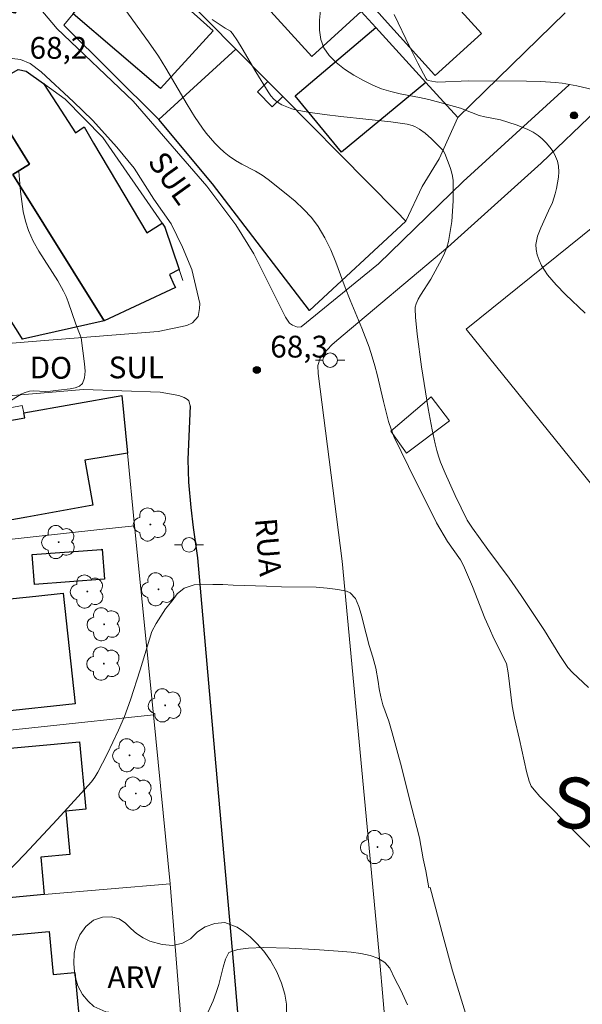
# Model space of a CAD drawing. Units: metres. Extents: x 277810 to 278326, y 1670453 to 1671020.
# Drawn here: x 278181 to 278220, y 1670628 to 1670695 of the extents above; entities that cross this region are included whole.
import ezdxf
from ezdxf.enums import TextEntityAlignment as Align

# ---------------------------------------------------------------- set-up
doc = ezdxf.new("R2010")
doc.units = ezdxf.units.M
doc.header["$MEASUREMENT"] = 0
for name, color, linetype, lineweight, true_color in [('Arvores_Isoladas', 7, 'Continuous', 18, 0x00ff33), ('Curvas_Intermediarias', 7, 'Continuous', 9, 0x783c14), ('Curvas_Mestras', 7, 'Continuous', 20, 0x783c14), ('Pto_Cotado', 7, 'Continuous', 9, 0x783c14), ('Topon_Bairros', 7, 'Continuous', 9, 0x8080ff), ('Topon_Pto_Cotado', 7, 'Continuous', 9, 0x783c14), ('Topon_Vegetacao', 7, 'Continuous', 9, 0x00ff33), ('Vegetacao', 7, 'Orla8', 9, 0x00ff33)]:
    doc.layers.add(name, color=color, linetype=linetype, lineweight=lineweight, true_color=true_color)
for name, color, linetype, lineweight in [('Campo_de_Fut_Quad_de_Esp', 7, 'Continuous', 15), ('Edificacoes', 7, 'Continuous', 30), ('Escadaria_Rampa', 8, 'Continuous', 18), ('Muro_Grade', 8, 'Continuous', 20), ('Pavimentacao_Asfaltica_S_Mfio', 10, 'Continuous', 15), ('Pavimentacao_Nao_Asfaltica_Mfio', 10, 'Continuous', 30), ('Pavimentacao_Nao_Asfaltica_S_Mfio', 10, 'Continuous', 15), ('Poste', 7, 'Continuous', 9), ('Topon_de_Vias', 7, 'Continuous', 9)]:
    doc.layers.add(name, color=color, linetype=linetype, lineweight=lineweight)
doc.styles.add('Arial', font='arial.ttf', dxfattribs={"height": 1.5})
doc.styles.get("Standard").update_dxf_attribs({"font": 'arial.ttf'})
doc.linetypes.add('Orla8', pattern='A,6,-0.5,["V",Standard,S=1,R=0,X=-0.5,Y=-1],-0.5,6,-0.5,["V",Standard,S=1,R=0,X=-0.5,Y=-1],-0.5', length=14)

# ---------------------------------------------------------------- blocks, each defined once
blk = doc.blocks.new('Cotas')
at = {"layer": 'Pto_Cotado'}
blk.add_hatch(color=256, dxfattribs=at).paths.add_polyline_path([(0, 0.24, 1), (0, -0.24, 1)])
at = {"layer": 'Pto_Cotado', "lineweight": -3}
blk.add_lwpolyline([(0, -0.24, -1), (0, 0.24, -1)], format="xyb", close=True, dxfattribs=at)
blk = doc.blocks.new('Poste')
at = {"layer": 'Poste'}
for points in [[(-0.5, 0), (-1, 0)], [(0.5, 0), (1, 0)]]:
    blk.add_lwpolyline(points, dxfattribs=at)
blk.add_lwpolyline([(0, 0.5, 1), (0, -0.5, 1)], format="xyb", close=True, dxfattribs=at)
blk = doc.blocks.new('Arvore')
at = {"layer": 'Arvores_Isoladas'}
blk.add_lwpolyline([(-0.718, 0.493, 0.872324), (-0.722, -0.551, 0.862983), (0.284, -0.827, 0.900105), (0.89, 0.029, 0.863155), (0.262, 0.861, 0.882486)], format="xyb", close=True, dxfattribs=at)
blk.add_circle((0, 0), 0.0286, dxfattribs=at)

msp = doc.modelspace()

# ---------------------------------------------------------------- linework, layer by layer
at = {"layer": 'Campo_de_Fut_Quad_de_Esp', "flags": 128}
msp.add_lwpolyline([(278226.763, 1670686.225), (278211.702, 1670674.081), (278235.152, 1670644.998), (278250.208, 1670657.149)], close=True, dxfattribs=at)
at = {"layer": 'Curvas_Intermediarias', "flags": 128}
for points, elevation in [([(278224.104, 1670634.466), (278216.773, 1670641.877), (278216.364, 1670642.336), (278216.18, 1670642.602), (278216.032, 1670642.941), (278215.853, 1670643.611), (278215.371, 1670645.8), (278215.013, 1670647.275), (278214.87, 1670648.135), (278214.583, 1670650.392), (278214.472, 1670651.036), (278213.605, 1670652.769), (278213.29, 1670653.446), (278212.987, 1670654.169), (278212.124, 1670656.359), (278211.512, 1670657.799), (278211.298, 1670658.174), (278210.398, 1670659.438), (278209.657, 1670660.744), (278207.722, 1670664.613), (278206.721, 1670666.682), (278206.525, 1670667.172), (278206.355, 1670667.713), (278206.011, 1670669.09), (278205.575, 1670670.942), (278205.413, 1670671.554), (278205.231, 1670672.159), (278205.006, 1670672.821), (278204.506, 1670674.13), (278203.702, 1670676.072), (278203.364, 1670676.935), (278202.717, 1670678.686), (278202.366, 1670679.543), (278201.968, 1670680.367), (278201.502, 1670681.144), (278201.032, 1670681.759), (278200.499, 1670682.335), (278199.92, 1670682.877), (278199.31, 1670683.395), (278198.066, 1670684.382), (278197.641, 1670684.68), (278197.189, 1670684.943), (278196.257, 1670685.43), (278195.805, 1670685.691), (278195.38, 1670685.986), (278195.036, 1670686.268), (278194.705, 1670686.569), (278194.387, 1670686.887), (278194.085, 1670687.22), (278193.799, 1670687.566), (278193.533, 1670687.923), (278192.995, 1670688.722), (278192.486, 1670689.543), (278191.014, 1670692.049), (278190.502, 1670692.87), (278189.829, 1670693.862), (278188.151, 1670696.172)], 69), ([(278219.881, 1670675.179), (278218.535, 1670676.462), (278217.88, 1670677.118), (278217.3, 1670677.813), (278217.085, 1670678.126), (278216.884, 1670678.464), (278216.711, 1670678.819), (278216.58, 1670679.183), (278216.504, 1670679.547), (278216.498, 1670679.902), (278216.613, 1670680.481), (278216.823, 1670681.057), (278217.369, 1670682.212), (278217.629, 1670682.795), (278217.826, 1670683.386), (278217.916, 1670683.757), (278217.993, 1670684.14), (278218.047, 1670684.529), (278218.07, 1670684.914), (278218.051, 1670685.287), (278217.981, 1670685.639), (278217.855, 1670685.972), (278217.677, 1670686.299), (278217.458, 1670686.614), (278217.207, 1670686.91), (278216.936, 1670687.179), (278216.653, 1670687.414), (278216.312, 1670687.638), (278215.941, 1670687.827), (278215.548, 1670687.988), (278215.144, 1670688.132), (278214.068, 1670688.479), (278212.971, 1670688.704), (278212.591, 1670688.797), (278212.064, 1670688.984), (278211.312, 1670689.287), (278210.221, 1670689.592), (278209.123, 1670689.877), (278208.472, 1670690.028), (278207.15, 1670690.286), (278206.499, 1670690.435), (278205.868, 1670690.624), (278205.266, 1670690.875), (278204.624, 1670691.202), (278203.965, 1670691.568), (278203.326, 1670691.975), (278202.744, 1670692.425), (278202.255, 1670692.918), (278201.897, 1670693.456), (278201.695, 1670694.018), (278201.594, 1670694.664), (278201.586, 1670695.353), (278201.665, 1670696.046)], 71), ([(278206.746, 1670695.749), (278207.808, 1670693.492), (278208.363, 1670692.386), (278208.932, 1670691.304), (278208.991, 1670691.236), (278209.073, 1670691.192), (278209.59, 1670691.097), (278209.753, 1670691.082), (278211.867, 1670691.164), (278215.844, 1670691.146), (278216.83, 1670691.117), (278217.813, 1670691.059), (278218.311, 1670691.005), (278219.302, 1670690.827), (278220.773, 1670690.48)], 72), ([(278180.888, 1670684.921), (278181.01, 1670683.543), (278181.089, 1670682.853), (278181.197, 1670682.171), (278181.348, 1670681.505), (278181.553, 1670680.86), (278181.875, 1670680.136), (278182.267, 1670679.437), (278183.584, 1670677.389), (278183.977, 1670676.687), (278184.147, 1670676.323), (278184.298, 1670675.949), (278184.826, 1670674.421), (278185.123, 1670673.659), (278185.178, 1670673.465), (278185.424, 1670671.69), (278185.449, 1670671.177), (278185.407, 1670670.715), (278185.271, 1670670.331), (278185.076, 1670670.139), (278184.78, 1670670.021), (278184.417, 1670669.955), (278183.623, 1670669.88), (278183.083, 1670669.798), (278182.727, 1670669.784), (278181.904, 1670669.82), (278181.622, 1670669.792), (278181.268, 1670669.695), (278181.05, 1670669.588), (278179.569, 1670668.686)], 68), ([(278178.256, 1670634.771), (278181.277, 1670637.899), (278183.532, 1670640.306), (278185.885, 1670642.89), (278186.117, 1670643.214), (278186.322, 1670643.557), (278186.971, 1670644.808), (278187.755, 1670646.448), (278188.157, 1670647.384), (278188.578, 1670648.553), (278189.253, 1670650.606), (278190.045, 1670653.259), (278190.338, 1670653.805), (278190.98, 1670654.816), (278191.459, 1670655.37), (278191.801, 1670655.846), (278192.275, 1670656.238), (278192.96, 1670656.453), (278194.243, 1670656.489), (278194.941, 1670656.487), (278195.651, 1670656.435), (278197.944, 1670656.381), (278198.972, 1670656.322), (278201.37, 1670656.299), (278202.124, 1670656.227), (278202.859, 1670656.137), (278203.445, 1670656.022), (278203.7, 1670655.914), (278204.074, 1670655.532), (278204.311, 1670654.961), (278204.473, 1670654.44), (278204.797, 1670653.094), (278205.021, 1670652.282), (278205.265, 1670651.488), (278205.464, 1670650.713), (278205.645, 1670649.805), (278205.714, 1670649.291), (278205.807, 1670648.752), (278205.951, 1670648.187), (278206.374, 1670647.082), (278206.593, 1670646.276), (278207.247, 1670643.927), (278207.763, 1670641.786), (278208.478, 1670639.042), (278208.739, 1670637.586), (278208.907, 1670636.764), (278209.112, 1670635.59), (278209.208, 1670635.615), (278210.106, 1670632.234), (278210.753, 1670629.887), (278211.186, 1670628.446), (278212.137, 1670625.401)], 68), ([(278193.931, 1670627.066), (278194.268, 1670627.807), (278194.486, 1670628.378), (278194.655, 1670628.936), (278194.966, 1670630.141), (278195.122, 1670630.674), (278195.359, 1670631.139), (278195.963, 1670631.358), (278196.698, 1670631.445), (278197.738, 1670631.489), (278199.507, 1670631.437), (278201.263, 1670631.348), (278202.888, 1670631.24), (278203.785, 1670631.164), (278204.451, 1670631.07), (278205.08, 1670630.937), (278205.603, 1670630.761), (278206.095, 1670630.441), (278206.444, 1670630.051), (278206.786, 1670629.329), (278207.196, 1670628.538), (278207.657, 1670627.534)], 67)]:
    msp.add_lwpolyline(points, dxfattribs=dict(at, elevation=elevation))
at = {"layer": 'Curvas_Mestras', "elevation": 70, "flags": 128}
msp.add_lwpolyline([(278194.211, 1670695.404), (278195.108, 1670694.807), (278195.469, 1670694.584), (278195.615, 1670694.44), (278195.951, 1670693.928), (278196.272, 1670693.402), (278197.209, 1670691.8), (278198.059, 1670690.416), (278198.249, 1670690.145), (278198.459, 1670689.902), (278198.698, 1670689.701), (278199.004, 1670689.52), (278199.338, 1670689.374), (278199.694, 1670689.256), (278200.062, 1670689.161), (278200.8, 1670689.018), (278201.932, 1670688.849), (278203.071, 1670688.713), (278206.495, 1670688.348), (278207.627, 1670688.187), (278207.981, 1670688.095), (278208.153, 1670688.026), (278208.48, 1670687.853), (278208.866, 1670687.571), (278209.314, 1670687.169), (278210.008, 1670686.459), (278210.121, 1670686.319), (278210.213, 1670686.167), (278210.591, 1670685.208), (278210.686, 1670684.909), (278210.755, 1670684.607), (278210.787, 1670684.303), (278210.803, 1670683.606), (278210.794, 1670682.901), (278210.759, 1670682.193), (278210.696, 1670681.488), (278210.602, 1670680.79), (278210.476, 1670680.106), (278210.364, 1670679.702), (278210.21, 1670679.307), (278210.025, 1670678.921), (278209.249, 1670677.504), (278208.553, 1670676.409), (278208.394, 1670676.129), (278208.244, 1670675.811), (278208.186, 1670675.588), (278208.181, 1670675.475), (278208.211, 1670674.895), (278208.319, 1670673.729), (278208.611, 1670671.481), (278209.08, 1670668.598), (278209.346, 1670667.145), (278209.548, 1670666.183), (278209.673, 1670665.709), (278209.797, 1670665.313), (278209.937, 1670664.92), (278210.251, 1670664.146), (278210.934, 1670662.61), (278211.773, 1670660.906), (278212.137, 1670660.363), (278213.181, 1670658.902), (278214.658, 1670656.917), (278215.48, 1670655.724), (278217.089, 1670653.314), (278218.138, 1670651.602), (278218.409, 1670651.181), (278218.696, 1670650.773), (278219.005, 1670650.426), (278220.12, 1670649.395)], dxfattribs=at)
at = {"layer": 'Edificacoes', "flags": 128}
for points in [[(278199.755, 1670701.141), (278202.539, 1670698.082), (278204.472, 1670695.958), (278201.058, 1670692.851), (278197.76, 1670696.475), (278197.232, 1670695.994), (278195.814, 1670697.553)], [(278187.976, 1670700.264), (278194.274, 1670694.619), (278190.643, 1670690.646), (278184.643, 1670695.784)], [(278205.309, 1670696.236), (278208.498, 1670699.123), (278212.744, 1670694.435), (278209.555, 1670691.547), (278209.509, 1670691.598), (278206.078, 1670695.387)], [(278205.482, 1670694.848), (278208.923, 1670691.067), (278203.101, 1670686.255), (278199.925, 1670690.145)], [(278206.895, 1670682.168), (278207.537, 1670681.517), (278200.9, 1670675.362), (278194.218, 1670684.09), (278190.54, 1670688.514), (278195.844, 1670693.364), (278198.043, 1670691.136), (278197.317, 1670690.419), (278198.343, 1670689.379), (278199.07, 1670690.096), (278202.979, 1670686.135)], [(278180.85, 1670691.952), (278181.403, 1670691.845), (278182.596, 1670690.982), (278183.524, 1670689.545), (278184.789, 1670687.584), (278185.387, 1670687.996), (278186.044, 1670686.89), (278189.715, 1670680.708), (278190.758, 1670681.369), (278190.955, 1670681.084), (278191.93, 1670678.189), (278191.264, 1670677.836), (278191.574, 1670677.151), (278191.673, 1670676.934), (278186.769, 1670674.636), (278180.478, 1670684.718), (278181.632, 1670685.439), (278178.708, 1670690.126), (278178.435, 1670690.576)], [(278175.547, 1670682.161), (278176.012, 1670682.435), (278173.283, 1670686.778), (278175.96, 1670688.412), (278178.708, 1670690.126), (278181.632, 1670685.439), (278180.478, 1670684.718), (278186.769, 1670674.636), (278181.149, 1670673.378), (278180.842, 1670673.86)], [(278185.996, 1670661.946), (278181.434, 1670661.13), (278174.239, 1670659.842), (278174.177, 1670660.189), (278172.782, 1670659.94), (278170.823, 1670659.589), (278170.28, 1670662.627), (278171.302, 1670662.81), (278171.015, 1670664.412), (278172.651, 1670664.704), (278172.437, 1670665.902), (278174.829, 1670666.33), (278174.747, 1670666.788), (278181.308, 1670667.962), (278181.246, 1670668.307), (278187.974, 1670669.511), (278188.368, 1670665.522), (278185.441, 1670665.047)], [(278186.628, 1670658.911), (278186.779, 1670656.848), (278181.964, 1670656.496), (278181.813, 1670658.557), (278186.579, 1670658.907)], [(278174.522, 1670647.164), (278174.461, 1670647.157), (278173.624, 1670654.919), (278177.233, 1670655.308), (278177.121, 1670656.348), (278179.453, 1670656.6), (278179.58, 1670655.424), (278182.051, 1670655.69), (278183.942, 1670655.894), (278184.764, 1670648.268)], [(278182.646, 1670635.135), (278178.979, 1670634.801), (278175.988, 1670634.529), (278175.491, 1670639.985), (278170.714, 1670639.55), (278170.771, 1670638.931), (278166.913, 1670638.579), (278166.593, 1670642.09), (278168.757, 1670642.287), (278168.492, 1670645.203), (278174.662, 1670645.862), (278174.767, 1670644.716), (278185.08, 1670645.655), (278185.504, 1670641.003), (278184.131, 1670640.878), (278184.405, 1670637.882), (278182.412, 1670637.7)], [(278175.201, 1670624.216), (278174.547, 1670631.392), (278170.905, 1670631.06), (278170.634, 1670634.041), (278175.988, 1670634.529), (278178.979, 1670634.801), (278179.211, 1670632.249), (278182.988, 1670632.593), (278183.258, 1670629.622), (278184.753, 1670629.758), (278185.175, 1670625.125)]]:
    msp.add_lwpolyline(points, close=True, dxfattribs=at)
at = {"layer": 'Escadaria_Rampa', "flags": 128}
msp.add_lwpolyline([(278209.279, 1670669.42), (278210.542, 1670667.759), (278207.584, 1670665.538), (278206.514, 1670667.04)], close=True, dxfattribs=at)
at = {"layer": 'Muro_Grade', "flags": 128}
for points in [[(278207.537, 1670681.517), (278206.895, 1670682.168), (278202.979, 1670686.135), (278199.07, 1670690.096), (278198.043, 1670691.136), (278195.844, 1670693.364), (278191.982, 1670697.278), (278188.436, 1670700.869), (278186.981, 1670702.344), (278185.224, 1670704.124), (278187.769, 1670707.677), (278190.428, 1670711.389)], [(278211.126, 1670688.647), (278208.923, 1670691.067), (278205.482, 1670694.848), (278204.472, 1670695.958), (278202.539, 1670698.082), (278199.755, 1670701.141), (278198.714, 1670702.284), (278192.503, 1670709.109), (278190.428, 1670711.389)], [(278188.436, 1670700.869), (278187.976, 1670700.264), (278184.643, 1670695.784), (278183.983, 1670695.014), (278190.54, 1670688.514), (278194.218, 1670684.09), (278200.9, 1670675.362), (278207.537, 1670681.517)], [(278211.126, 1670688.647), (278218.52, 1670695.854)], [(278192.187, 1670677.429), (278191.93, 1670678.189), (278190.955, 1670681.084), (278190.758, 1670681.369), (278186.67, 1670687.262), (278184.083, 1670689.906), (278182.596, 1670690.982), (278181.403, 1670691.845), (278180.85, 1670691.952)], [(278178.708, 1670690.126), (278181.632, 1670685.439), (278180.478, 1670684.718), (278186.769, 1670674.636), (278181.149, 1670673.378), (278180.842, 1670673.86)], [(278207.537, 1670681.517), (278208.658, 1670683.907), (278209.845, 1670685.801), (278211.126, 1670688.647)], [(278160.219, 1670665.802), (278159.866, 1670667.026), (278168.592, 1670668.482), (278168.695, 1670667.464), (278168.002, 1670666.796), (278168.117, 1670666.294), (278181.126, 1670668.812), (278181.246, 1670668.307), (278187.974, 1670669.511), (278188.368, 1670665.522), (278188.861, 1670660.533)], [(278163.973, 1670654.094), (278165.383, 1670655.379), (278168.584, 1670658.299), (278169.918, 1670658.445), (278172.99, 1670658.779), (278181.683, 1670659.74), (278186.478, 1670660.27), (278188.861, 1670660.533)], [(278190.156, 1670647.518), (278188.861, 1670660.533)], [(278161.739, 1670644.481), (278168.492, 1670645.203), (278174.662, 1670645.862), (278190.156, 1670647.518)], [(278191.314, 1670635.875), (278190.156, 1670647.518)], [(278162.974, 1670633.343), (278170.634, 1670634.041), (278175.988, 1670634.529), (278178.979, 1670634.801), (278182.646, 1670635.135), (278191.314, 1670635.875)], [(278192.231, 1670624.379), (278191.314, 1670635.875)]]:
    msp.add_lwpolyline(points, dxfattribs=at)
at = {"layer": 'Pavimentacao_Asfaltica_S_Mfio', "flags": 128}
for points in [[(278200.333, 1670674.233), (278205.656, 1670678.561), (278211.479, 1670684.24), (278218.794, 1670690.901)], [(278220.639, 1670689.141), (278216.865, 1670685.505), (278210.42, 1670679.715), (278202.782, 1670673.285), (278202.438, 1670672.984), (278202.135, 1670672.676), (278201.868, 1670672.399), (278201.645, 1670672.066), (278201.488, 1670671.576)], [(278169.454, 1670672.182), (278181.8, 1670673.211), (278190.481, 1670673.916), (278192.452, 1670674.322), (278192.851, 1670674.5)], [(278171.283, 1670668.726), (278185.349, 1670669.907), (278190.633, 1670669.723), (278191.914, 1670669.497), (278192.278, 1670669.362), (278192.5, 1670669.217), (278192.597, 1670669.126), (278192.683, 1670668.796)]]:
    msp.add_lwpolyline(points, dxfattribs=at)
at = {"layer": 'Pavimentacao_Nao_Asfaltica_Mfio', "flags": 128}
msp.add_lwpolyline([(278192.683, 1670668.796), (278192.537, 1670665.103), (278192.578, 1670663.529), (278192.733, 1670661.783), (278192.903, 1670660.406), (278193.185, 1670658.312), (278194.358, 1670644.98), (278195.667, 1670630.275), (278198.017, 1670602.671)], dxfattribs=at)
at = {"layer": 'Pavimentacao_Nao_Asfaltica_S_Mfio', "flags": 128}
for points in [[(278183.422, 1670694.885), (278182.402, 1670696.085), (278182.095, 1670696.913), (278182.146, 1670697.666), (278182.423, 1670698.46), (278184.878, 1670703.39)], [(278192.851, 1670674.5), (278193.233, 1670674.943), (278193.334, 1670675.485), (278193.36, 1670675.837), (278192.804, 1670678.175), (278192.172, 1670679.716), (278191.388, 1670681.327), (278190.19, 1670683.029), (278188.828, 1670685.148), (278187.64, 1670686.604), (278185.966, 1670688.471), (278184.646, 1670689.732), (278182.423, 1670691.782), (278181.67, 1670692.375), (278180.998, 1670692.633), (278179.861, 1670692.776), (278174.325, 1670693.781), (278172.547, 1670694.381), (278170.816, 1670695.176), (278168.488, 1670696.631)], [(278183.422, 1670694.885), (278183.516, 1670694.768), (278188.759, 1670689.77), (278193.842, 1670683.915), (278195.836, 1670681.246), (278197.07, 1670679.269), (278197.761, 1670677.89), (278198.05, 1670677.287), (278199.262, 1670674.9), (278199.531, 1670674.487), (278199.724, 1670674.339), (278200.079, 1670674.207), (278200.333, 1670674.233)], [(278201.488, 1670671.576), (278201.499, 1670671.012), (278203.15, 1670658.096), (278205.675, 1670631.252), (278206.713, 1670619.413), (278208.397, 1670600.595), (278210.485, 1670578.346), (278212.152, 1670559.975), (278215.505, 1670525.058), (278216.168, 1670516.638), (278216.893, 1670510.903), (278217.339, 1670507.076), (278217.686, 1670505.04), (278218.068, 1670503.197), (278218.619, 1670500.897), (278219.553, 1670497.528), (278220.538, 1670494.92), (278221.093, 1670493.421), (278221.981, 1670491.284), (278223.088, 1670489.146), (278223.916, 1670487.672), (278226.625, 1670483.925), (278237.072, 1670471.358), (278239.868, 1670468.403)]]:
    msp.add_lwpolyline(points, dxfattribs=at)
at = {"layer": 'Vegetacao', "flags": 128}
msp.add_lwpolyline([(278182.593, 1670607.684), (278182.098, 1670607.904), (278181.545, 1670608.303), (278181.115, 1670608.83), (278180.987, 1670609.479), (278181.286, 1670609.998), (278181.929, 1670610.224), (278182.691, 1670610.635), (278183.166, 1670610.864), (278183.702, 1670611.125), (278184.258, 1670611.368), (278184.85, 1670611.603), (278185.436, 1670611.8), (278186.025, 1670611.918), (278186.589, 1670611.921), (278187.546, 1670611.646), (278188.191, 1670611.625), (278188.541, 1670612.161), (278189.113, 1670612.815), (278190.035, 1670613.121), (278190.783, 1670613.347), (278191.167, 1670613.732), (278191.156, 1670614.244), (278190.773, 1670614.584), (278190.249, 1670614.637), (278189.633, 1670614.799), (278189.085, 1670615.069), (278188.65, 1670615.616), (278188.351, 1670616.399), (278188.316, 1670617.187), (278188.567, 1670617.913), (278189.037, 1670618.49), (278189.394, 1670619.131), (278189.531, 1670620.009), (278189.485, 1670620.714), (278188.837, 1670621.239), (278188.368, 1670621.471), (278187.745, 1670622.045), (278187.615, 1670622.76), (278187.729, 1670623.202), (278188.244, 1670623.869), (278188.869, 1670624.271), (278189.342, 1670624.495), (278189.673, 1670624.907), (278189.666, 1670625.557), (278189.358, 1670626.15), (278188.827, 1670626.613), (278188.328, 1670626.841), (278187.698, 1670626.963), (278186.885, 1670627.044), (278186.051, 1670627.432), (278185.659, 1670627.779), (278185.286, 1670628.249), (278184.961, 1670628.847), (278184.756, 1670629.566), (278184.67, 1670630.359), (278184.7, 1670631.097), (278184.834, 1670631.745), (278185.083, 1670632.36), (278185.498, 1670632.921), (278186.039, 1670633.377), (278186.663, 1670633.569), (278187.276, 1670633.602), (278187.809, 1670633.457), (278188.233, 1670633.151), (278188.609, 1670632.784), (278188.993, 1670632.445), (278189.442, 1670632.159), (278189.919, 1670631.924), (278190.765, 1670631.696), (278191.496, 1670631.622), (278192.158, 1670631.794), (278192.71, 1670632.089), (278193.205, 1670632.558), (278193.727, 1670632.913), (278194.382, 1670633.134), (278195.085, 1670633.213), (278195.916, 1670632.883), (278196.363, 1670632.584), (278196.811, 1670632.215), (278197.278, 1670631.771), (278197.758, 1670631.224), (278198.212, 1670630.593), (278198.653, 1670629.818), (278198.976, 1670629.03), (278199.203, 1670628.278), (278199.311, 1670627.586), (278199.324, 1670626.914), (278199.316, 1670626.26), (278199.267, 1670625.594), (278199.151, 1670624.913), (278198.937, 1670624.292), (278198.711, 1670623.749), (278198.428, 1670623.262), (278198.08, 1670622.822), (278197.676, 1670622.397), (278197.218, 1670621.978), (278196.718, 1670621.529), (278196.208, 1670621.091), (278195.729, 1670620.61), (278195.285, 1670620.134), (278194.911, 1670619.672), (278194.578, 1670619.13), (278194.262, 1670618.474), (278194.02, 1670617.693), (278193.788, 1670616.9), (278193.641, 1670616.099), (278193.57, 1670615.576), (278193.368, 1670614.703), (278193.154, 1670613.951), (278192.869, 1670612.887), (278192.899, 1670612.277), (278193.035, 1670611.794), (278193.216, 1670611.22), (278193.382, 1670610.368), (278193.417, 1670609.828), (278193.429, 1670609.142), (278193.47, 1670608.423), (278193.507, 1670607.716), (278193.52, 1670606.936), (278193.556, 1670606.135), (278193.595, 1670605.452), (278193.619, 1670604.882), (278193.581, 1670603.983), (278193.495, 1670603.426), (278193.203, 1670602.817), (278192.825, 1670602.324), (278192.26, 1670602.084), (278191.57, 1670601.909), (278190.675, 1670602.04), (278190.138, 1670602.219), (278189.6, 1670602.43), (278189.071, 1670602.661), (278188.569, 1670602.881), (278187.73, 1670603.324), (278187.259, 1670603.806), (278187.151, 1670604.577), (278187.247, 1670605.113), (278187.355, 1670605.635), (278187.313, 1670606.51), (278186.749, 1670607.225), (278186.276, 1670607.509), (278185.719, 1670607.709), (278185.108, 1670607.843), (278184.495, 1670607.892), (278183.911, 1670607.907), (278183.386, 1670607.861), (278182.82, 1670607.656)], close=True, dxfattribs=at)

# ---------------------------------------------------------------- block references
at = {"layer": 'Arvores_Isoladas'}
for p in [(278189.951, 1670660.618), (278183.635, 1670659.406), (278185.607, 1670656), (278190.505, 1670656.151), (278186.765, 1670653.743), (278186.748, 1670651.038), (278190.972, 1670648.159), (278188.519, 1670644.719), (278188.953, 1670642.087), (278205.587, 1670638.402)]:
    msp.add_blockref('Arvore', p, dxfattribs=at)
at = {"layer": 'Poste'}
for p in [(278202.329, 1670671.934), (278192.614, 1670659.215)]:
    msp.add_blockref('Poste', p, dxfattribs=at)
at = {"layer": 'Pto_Cotado'}
for p in [(278219.123, 1670688.791, 71.8), (278197.28, 1670671.255, 68.325)]:
    msp.add_blockref('Cotas', p, dxfattribs=at)

# ---------------------------------------------------------------- texts
at = {"layer": 'Topon_Bairros', "style": 'Arial'}
msp.add_text('SANTA TEREZA', height=3.5, dxfattribs=at).set_placement((278234.375, 1670639.685), align=Align.CENTER)
at = {"layer": 'Topon_de_Vias', "style": 'Arial'}
for s, rotation, p in [('ACESSO', 60.92682, (278180.171, 1670694.89)), ('SUL', 305.62823, (278189.717, 1670685.595)), ('DO', 359.36284, (278181.626, 1670670.684)), ('SUL', 0.08831, (278187.079, 1670670.684)), ('RUA', 274.93434, (278197.147, 1670661.002))]:
    msp.add_text(s, height=1.5, rotation=rotation, dxfattribs=at).set_placement(p)
at = {"layer": 'Topon_Pto_Cotado', "style": 'Arial'}
for s, p in [('68,2', (278181.631, 1670692.695, 68.2)), ('68,3', (278198.204, 1670672.117, 68.325))]:
    msp.add_text(s, height=1.5, dxfattribs=at).set_placement(p)
at = {"layer": 'Topon_Vegetacao', "style": 'Arial'}
msp.add_text('ARV', height=1.5, dxfattribs=at).set_placement((278186.991, 1670628.688))

doc.saveas('drawing.dxf')
